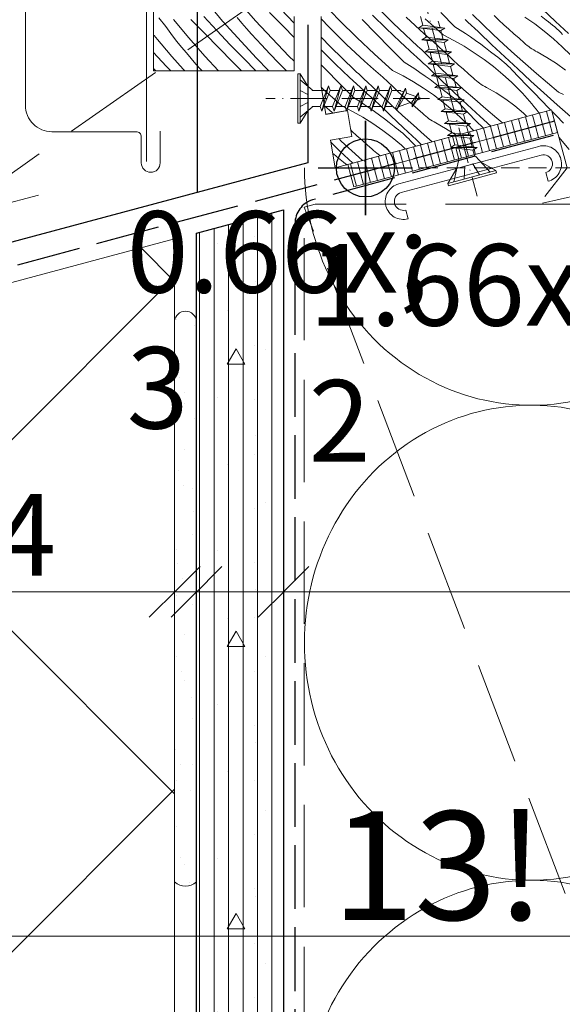
# Model space of a CAD drawing. Units: millimetres. Extents: x -859 to 61640, y -14392 to 2452.
# Drawn here: x 60216 to 60291, y -13990 to -13854 of the extents above; entities that cross this region are included whole.
import ezdxf

# ---------------------------------------------------------------- set-up
doc = ezdxf.new("R2010")
doc.units = ezdxf.units.MM
doc.header["$MEASUREMENT"] = 0
for name, pattern in [('szag', [11.319445, 8.819445, -2.5]), ('Takart vonal', [19.561111, 14.111111, -5.45]), ('Takart vonal_01', [7, 5, -2]), ('Takart vonal_02', [3.75, 2.5, -1.25]), ('Tengelyvonal_02', [7, 5, -1, 0, -1]), ('thk_line_type', [945, 540, -405]), ('Wipeout_Contour', [1000, 0, -1000])]:
    doc.linetypes.add(name, pattern=pattern)
for name, color, linetype, lineweight in [('0_Toll_száma__1', 7, 'Continuous', 5), ('0_Toll_száma__2', 7, 'Continuous', 13), ('0_Toll_száma__3', 7, 'Continuous', 15), ('0_Toll_száma__5', 7, 'Continuous', 25), ('0_Toll_száma__6', 7, 'Continuous', 30), ('0_Toll_száma__7', 7, 'Continuous', 35)]:
    doc.layers.add(name, color=color, linetype=linetype, lineweight=lineweight)
for name, color, linetype, lineweight, true_color in [('0_Toll_száma__21', 7, 'Continuous', 5, 0x3a3a3a), ('0_Toll_száma__58', 7, 'Continuous', 25, 0xdf0000), ('0_Toll_száma__87', 7, 'Continuous', 5, 0x6a6a6a)]:
    doc.layers.add(name, color=color, linetype=linetype, lineweight=lineweight, true_color=true_color)
doc.styles.add('ELKÉSZÜLT_STÍLUS_1', font='txt')
doc.styles.add('ELKÉSZÜLT_STÍLUS_2', font='txt')
doc.dimstyles.new('ELKÉSZÜLT_STÍLUS__1', dxfattribs={"dimtxt": 0.18, "dimasz": 14.592, "dimexe": 0.18, "dimexo": 0.0625, "dimgap": 0.09, "dimtad": 0, "dimtih": 1, "dimtoh": 1, "dimdec": 4, "dimzin": 0, "dimdsep": 46, "dimcen": 0.09, "dimadec": 0, "dimazin": 0, "dimtfac": 1, "dimtdec": 4, "dimtmove": 0, "dimatfit": 3, "dimldrblk": 'ARROWHEAD_5', "dimfxl": 1, "dimtolj": 1, "dimtzin": 0, "dimarcsym": 0})
doc.dimstyles.new('ELKÉSZÜLT_STÍLUS__13', dxfattribs={"dimtxt": 15, "dimasz": 6.65, "dimexe": 0.18, "dimexo": 0, "dimgap": 0.09, "dimtad": 1, "dimtih": 1, "dimtoh": 1, "dimlfac": 0.001, "dimzin": 0, "dimdsep": 46, "dimtxsty": 'ELKÉSZÜLT_STÍLUS_1', "dimblk": 'ARROWHEAD_6', "dimblk1": 'ARROWHEAD_6', "dimblk2": 'ARROWHEAD_6', "dimcen": 0.09, "dimclrd": 7, "dimclre": 7, "dimclrt": 7, "dimadec": 0, "dimazin": 0, "dimtfac": 1, "dimtdec": 4, "dimtmove": 2, "dimatfit": 3, "dimfxl": 1, "dimtolj": 1, "dimtzin": 0, "dimarcsym": 0})
doc.dimstyles.new('ELKÉSZÜLT_STÍLUS__2', dxfattribs={"dimtxt": 11.25, "dimasz": 6.65, "dimexe": 0.18, "dimexo": 0, "dimgap": 0.09, "dimtad": 1, "dimtih": 1, "dimtoh": 1, "dimlfac": 0.001, "dimzin": 0, "dimdsep": 46, "dimtxsty": 'ELKÉSZÜLT_STÍLUS_2', "dimblk": 'ARROWHEAD_6', "dimblk1": 'ARROWHEAD_6', "dimblk2": 'ARROWHEAD_6', "dimcen": 0.09, "dimclrd": 7, "dimclre": 7, "dimclrt": 7, "dimadec": 0, "dimazin": 0, "dimtfac": 1, "dimtdec": 4, "dimtmove": 0, "dimatfit": 3, "dimfxl": 1, "dimtolj": 1, "dimtzin": 0, "dimarcsym": 0})
doc.dimstyles.new('ELKÉSZÜLT_STÍLUS__3', dxfattribs={"dimtxt": 11.25, "dimasz": 6.65, "dimexe": 0.18, "dimexo": 0, "dimgap": 0.09, "dimtad": 1, "dimtih": 1, "dimtoh": 1, "dimlfac": 0.001, "dimzin": 0, "dimdsep": 46, "dimtxsty": 'ELKÉSZÜLT_STÍLUS_2', "dimblk": 'ARROWHEAD_6', "dimblk1": 'ARROWHEAD_6', "dimblk2": 'ARROWHEAD_6', "dimcen": 0.09, "dimclrd": 7, "dimclre": 7, "dimclrt": 7, "dimadec": 0, "dimazin": 0, "dimtfac": 1, "dimtdec": 4, "dimtmove": 2, "dimatfit": 3, "dimfxl": 1, "dimtolj": 1, "dimtzin": 0, "dimarcsym": 0})

# ---------------------------------------------------------------- blocks, each defined once
blk = doc.blocks.new('szálas höszigetelés 18[23]_5', base_point=(60255.69, -14070.82))
at = {"layer": '0_Toll_száma__1', "linetype": 'Continuous'}
for centre, start_param, end_param in [((60287.01, -13874.16), 4.712389, 6.695978), ((60287, -13939.71), 2.728799, 4.712389), ((60287, -13939.71), 4.712389, 6.695978), ((60286.99, -14005.27), 2.728799, 4.712389)]:
    blk.add_ellipse(centre, major_axis=(-0.01, -32.78), ratio=0.954334, start_param=start_param, end_param=end_param, dxfattribs=at)
blk = doc.blocks.new('*X56', base_point=(14648.81, -124.97))
at = {"layer": '0_Toll_száma__87', "linetype": 'Continuous'}
for p, q in [((60248.99, -13853.86), (60246.78, -13851.35)), ((60260.58, -13853.84), (60258.25, -13851.43)), ((60243.65, -13855.23), (60241.83, -13853.28)), ((60244.44, -13853.9), (60242.93, -13852.15)), ((60247.09, -13854.18), (60246.43, -13853.41)), ((60252.84, -13854.67), (60250.91, -13852.71)), ((60254.32, -13854.18), (60252.48, -13852.28)), ((60267.02, -13854.94), (60265.1, -13853.08)), ((60267.97, -13854.18), (60266.32, -13852.56)), ((60271, -13854.53), (60269.75, -13853.39)), ((60276.49, -13854.69), (60274.56, -13852.73)), ((60280.34, -13854.4), (60278.9, -13853)), ((60282.57, -13853.78), (60281.89, -13853.15)), ((60286.15, -13853.37), (60287.51, -13854.31)), ((60288.4, -13853.25), (60289.07, -13853.79)), ((60290.35, -13853.96), (60288.58, -13852.28)), ((60236.62, -13854.67), (60235.65, -13853.46)), ((60237.5, -13855.95), (60236.62, -13854.67)), ((60239.79, -13856.24), (60237.64, -13853.68)), ((60241.99, -13855.64), (60240.06, -13853.68)), ((60245.97, -13855.63), (60244.44, -13853.9)), ((60247.75, -13854.94), (60247.09, -13854.18)), ((60251.26, -13856.32), (60248.99, -13853.86)), ((60254.32, -13856.17), (60252.84, -13854.67)), ((60259.12, -13854.76), (60258.02, -13853.62)), ((60260.32, -13855.95), (60259.12, -13854.76)), ((60262.96, -13856.19), (60260.58, -13853.84)), ((60265.63, -13855.67), (60263.7, -13853.7)), ((60269.64, -13855.78), (60267.97, -13854.18)), ((60272.26, -13855.65), (60271, -13854.53)), ((60274.87, -13855.83), (60272.38, -13853.59)), ((60276.49, -13854.69), (60277.22, -13855.15)), ((60278.14, -13853.93), (60277.9, -13853.71)), ((60278.38, -13854.15), (60278.14, -13853.93)), ((60278.62, -13854.37), (60278.38, -13854.15)), ((60278.87, -13854.59), (60278.62, -13854.37)), ((60279.11, -13854.81), (60278.87, -13854.59)), ((60279.35, -13855.03), (60279.11, -13854.81)), ((60281.78, -13855.78), (60280.34, -13854.4)), ((60283.25, -13854.42), (60282.57, -13853.78)), ((60283.94, -13855.04), (60283.25, -13854.42)), ((60287.51, -13854.31), (60288.82, -13855.31)), ((60289.38, -13854.01), (60289.07, -13853.79)), ((60289.68, -13854.24), (60289.38, -13854.01)), ((60289.97, -13854.47), (60289.68, -13854.24)), ((60290.26, -13854.72), (60289.97, -13854.47)), ((60290.54, -13854.97), (60290.26, -13854.72)), ((60292.14, -13855.63), (60290.35, -13853.96)), ((60234.97, -13855.9), (60234.92, -13855.85)), ((60235.47, -13856.45), (60234.97, -13855.9)), ((60238.14, -13856.74), (60237.5, -13855.95)), ((60243.92, -13857.61), (60241.99, -13855.64)), ((60245.49, -13857.17), (60243.65, -13855.23)), ((60247.53, -13857.34), (60245.97, -13855.63)), ((60248.43, -13855.7), (60247.75, -13854.94)), ((60249.11, -13856.46), (60248.43, -13855.7)), ((60259.33, -13857.45), (60258.02, -13856.13)), ((60261.53, -13857.13), (60260.32, -13855.95)), ((60267.57, -13857.63), (60265.63, -13855.67)), ((60268.95, -13856.78), (60267.02, -13854.94)), ((60269.92, -13856.05), (60269.64, -13855.78)), ((60270.2, -13856.32), (60269.92, -13856.05)), ((60273.55, -13856.76), (60272.26, -13855.65)), ((60274.87, -13855.83), (60276.34, -13856.58)), ((60277.22, -13855.15), (60277.94, -13855.62)), ((60277.94, -13855.62), (60278.65, -13856.1)), ((60278.65, -13856.1), (60279.35, -13856.59)), ((60279.59, -13855.25), (60279.35, -13855.03)), ((60279.84, -13855.47), (60279.59, -13855.25)), ((60281.59, -13857.17), (60279.84, -13855.47)), ((60283.25, -13857.15), (60281.78, -13855.78)), ((60284.64, -13855.66), (60283.94, -13855.04)), ((60285.34, -13856.28), (60284.64, -13855.66)), ((60288.82, -13855.31), (60290.08, -13856.36)), ((60290.81, -13855.22), (60290.54, -13854.97)), ((60291.08, -13855.49), (60290.81, -13855.22)), ((60291.35, -13855.75), (60291.08, -13855.49)), ((60235.94, -13857.04), (60235.47, -13856.45)), ((60237.45, -13858.79), (60235.94, -13857.04)), ((60238.78, -13857.52), (60238.14, -13856.74)), ((60239.44, -13858.3), (60238.78, -13857.52)), ((60242, -13858.76), (60239.79, -13856.24)), ((60247.34, -13859.09), (60245.49, -13857.17)), ((60249.11, -13859.03), (60247.53, -13857.34)), ((60249.79, -13857.21), (60249.11, -13856.46)), ((60250.95, -13858.44), (60249.79, -13857.21)), ((60253.59, -13858.73), (60251.26, -13856.32)), ((60260.97, -13859.08), (60259.33, -13857.45)), ((60262.76, -13858.29), (60261.53, -13857.13)), ((60265.39, -13858.48), (60262.96, -13856.19)), ((60270.91, -13858.6), (60268.95, -13856.78)), ((60270.48, -13856.58), (60270.2, -13856.32)), ((60270.77, -13856.85), (60270.48, -13856.58)), ((60271.05, -13857.11), (60270.77, -13856.85)), ((60271.34, -13857.37), (60271.05, -13857.11)), ((60271.63, -13857.64), (60271.34, -13857.37)), ((60274.22, -13857.4), (60273.55, -13856.76)), ((60274.89, -13858.04), (60274.22, -13857.4)), ((60276.34, -13856.58), (60277.77, -13857.39)), ((60277.77, -13857.39), (60279.16, -13858.27)), ((60279.35, -13856.59), (60280.05, -13857.1)), ((60280.05, -13857.1), (60280.73, -13857.62)), ((60283.36, -13858.86), (60281.59, -13857.17)), ((60284.73, -13858.49), (60283.25, -13857.15)), ((60286.04, -13856.89), (60285.34, -13856.28)), ((60286.24, -13857.08), (60286.04, -13856.89)), ((60286.46, -13857.26), (60286.24, -13857.08)), ((60286.67, -13857.43), (60286.46, -13857.26)), ((60286.89, -13857.59), (60286.67, -13857.43)), ((60290.08, -13856.36), (60291.3, -13857.47)), ((60291.3, -13857.47), (60292.47, -13858.63)), ((60236.66, -13860.13), (60234.92, -13858.25)), ((60238.98, -13860.53), (60237.45, -13858.79)), ((60240.1, -13859.07), (60239.44, -13858.3)), ((60243.86, -13860.78), (60242, -13858.76)), ((60245.85, -13859.57), (60243.92, -13857.61)), ((60252.13, -13859.65), (60250.95, -13858.44)), ((60254.32, -13859.46), (60253.59, -13858.73)), ((60258.11, -13857.98), (60258.02, -13857.89)), ((60260.02, -13859.84), (60258.11, -13857.98)), ((60264.01, -13859.43), (60262.76, -13858.29)), ((60267.88, -13860.72), (60265.39, -13858.48)), ((60269.5, -13859.59), (60267.57, -13857.63)), ((60271.15, -13858.82), (60270.91, -13858.6)), ((60271.39, -13859.05), (60271.15, -13858.82)), ((60271.91, -13857.9), (60271.63, -13857.64)), ((60273.34, -13859.3), (60271.91, -13857.9)), ((60275.58, -13858.68), (60274.89, -13858.04)), ((60276.26, -13859.31), (60275.58, -13858.68)), ((60279.16, -13858.27), (60280.52, -13859.2)), ((60280.73, -13857.62), (60281.41, -13858.14)), ((60281.41, -13858.14), (60282.08, -13858.68)), ((60282.39, -13858.9), (60282.08, -13858.68)), ((60285.15, -13860.52), (60283.36, -13858.86)), ((60286.22, -13859.82), (60284.73, -13858.49)), ((60287.12, -13857.75), (60286.89, -13857.59)), ((60287.36, -13857.9), (60287.12, -13857.75)), ((60287.59, -13858.04), (60287.36, -13857.9)), ((60287.84, -13858.17), (60287.59, -13858.04)), ((60289.19, -13858.93), (60287.84, -13858.17)), ((60237.27, -13860.78), (60236.66, -13860.13)), ((60240.76, -13859.84), (60240.1, -13859.07)), ((60241.44, -13860.6), (60240.76, -13859.84)), ((60247.04, -13860.78), (60245.85, -13859.57)), ((60249.01, -13860.78), (60247.34, -13859.09)), ((60250.71, -13860.7), (60249.11, -13859.03)), ((60253.26, -13860.78), (60252.13, -13859.65)), ((60258.64, -13860.56), (60258.02, -13859.93)), ((60261.96, -13861.68), (60260.02, -13859.84)), ((60262.64, -13860.68), (60260.97, -13859.08)), ((60265.27, -13860.55), (60264.01, -13859.43)), ((60269.5, -13859.59), (60270.23, -13860.05)), ((60270.23, -13860.05), (60270.95, -13860.52)), ((60271.63, -13859.27), (60271.39, -13859.05)), ((60271.87, -13859.49), (60271.63, -13859.27)), ((60272.12, -13859.71), (60271.87, -13859.49)), ((60272.36, -13859.93), (60272.12, -13859.71)), ((60272.6, -13860.15), (60272.36, -13859.93)), ((60272.85, -13860.37), (60272.6, -13860.15)), ((60274.79, -13860.68), (60273.34, -13859.3)), ((60276.95, -13859.94), (60276.26, -13859.31)), ((60277.65, -13860.56), (60276.95, -13859.94)), ((60280.52, -13859.2), (60281.83, -13860.2)), ((60281.83, -13860.2), (60283.09, -13861.26)), ((60282.69, -13859.13), (60282.39, -13858.9)), ((60282.98, -13859.37), (60282.69, -13859.13)), ((60283.27, -13859.61), (60282.98, -13859.37)), ((60283.55, -13859.86), (60283.27, -13859.61)), ((60283.82, -13860.12), (60283.55, -13859.86)), ((60284.09, -13860.38), (60283.82, -13860.12)), ((60287.74, -13861.13), (60286.22, -13859.82)), ((60290.5, -13859.77), (60289.19, -13858.93)), ((60291.74, -13860.7), (60290.5, -13859.77)), ((60235, -13860.54), (60234.92, -13860.46)), ((60235.24, -13860.78), (60235, -13860.54)), ((60239.21, -13860.78), (60238.98, -13860.53)), ((60241.6, -13860.78), (60241.44, -13860.6)), ((60250.79, -13860.78), (60250.71, -13860.7)), ((60260.58, -13862.52), (60258.64, -13860.56)), ((60262.93, -13860.94), (60262.64, -13860.68)), ((60263.21, -13861.21), (60262.93, -13860.94)), ((60263.49, -13861.48), (60263.21, -13861.21)), ((60263.78, -13861.74), (60263.49, -13861.48)), ((60266.55, -13861.65), (60265.27, -13860.55)), ((60267.88, -13860.72), (60269.35, -13861.47)), ((60269.35, -13861.47), (60270.78, -13862.29)), ((60270.95, -13860.52), (60271.66, -13861)), ((60271.66, -13861), (60272.36, -13861.49)), ((60272.36, -13861.49), (60273.06, -13861.99)), ((60274.6, -13862.07), (60272.85, -13860.37)), ((60276.26, -13862.04), (60274.79, -13860.68)), ((60278.35, -13861.18), (60277.65, -13860.56)), ((60279.05, -13861.79), (60278.35, -13861.18)), ((60283.09, -13861.26), (60284.31, -13862.36)), ((60284.36, -13860.65), (60284.09, -13860.38)), ((60285.37, -13861.71), (60284.36, -13860.65)), ((60286.95, -13862.18), (60285.15, -13860.52)), ((60289.26, -13862.42), (60287.74, -13861.13)), ((60262.51, -13864.48), (60260.58, -13862.52)), ((60263.92, -13863.5), (60261.96, -13861.68)), ((60264.06, -13862.01), (60263.78, -13861.74)), ((60264.35, -13862.27), (60264.06, -13862.01)), ((60264.63, -13862.53), (60264.35, -13862.27)), ((60264.92, -13862.79), (60264.63, -13862.53)), ((60266.35, -13864.19), (60264.92, -13862.79)), ((60267.23, -13862.3), (60266.55, -13861.65)), ((60267.9, -13862.94), (60267.23, -13862.3)), ((60268.58, -13863.57), (60267.9, -13862.94)), ((60270.78, -13862.29), (60272.17, -13863.16)), ((60273.06, -13861.99), (60273.74, -13862.51)), ((60273.74, -13862.51), (60274.42, -13863.04)), ((60276.37, -13863.75), (60274.6, -13862.07)), ((60277.74, -13863.39), (60276.26, -13862.04)), ((60279.25, -13861.97), (60279.05, -13861.79)), ((60279.46, -13862.15), (60279.25, -13861.97)), ((60279.68, -13862.33), (60279.46, -13862.15)), ((60279.9, -13862.49), (60279.68, -13862.33)), ((60280.13, -13862.65), (60279.9, -13862.49)), ((60280.36, -13862.79), (60280.13, -13862.65)), ((60280.6, -13862.93), (60280.36, -13862.79)), ((60280.85, -13863.06), (60280.6, -13862.93)), ((60284.31, -13862.36), (60285.48, -13863.53)), ((60286.38, -13862.76), (60285.37, -13861.71)), ((60287.4, -13863.81), (60286.38, -13862.76)), ((60288.76, -13863.82), (60286.95, -13862.18)), ((60290.8, -13863.7), (60289.26, -13862.42)), ((60258.4, -13863.38), (60258.05, -13863.04)), ((60260.89, -13865.62), (60258.4, -13863.38)), ((60264.16, -13863.72), (60263.92, -13863.5)), ((60264.4, -13863.94), (60264.16, -13863.72)), ((60264.64, -13864.16), (60264.4, -13863.94)), ((60264.88, -13864.38), (60264.64, -13864.16)), ((60267.8, -13865.57), (60266.35, -13864.19)), ((60269.27, -13864.21), (60268.58, -13863.57)), ((60269.96, -13864.83), (60269.27, -13864.21)), ((60272.17, -13863.16), (60273.53, -13864.1)), ((60273.53, -13864.1), (60274.84, -13865.1)), ((60274.42, -13863.04), (60275.09, -13863.58)), ((60275.4, -13863.8), (60275.09, -13863.58)), ((60275.69, -13864.03), (60275.4, -13863.8)), ((60275.99, -13864.26), (60275.69, -13864.03)), ((60276.28, -13864.51), (60275.99, -13864.26)), ((60278.16, -13865.42), (60276.37, -13863.75)), ((60279.23, -13864.71), (60277.74, -13863.39)), ((60282.2, -13863.82), (60280.85, -13863.06)), ((60283.5, -13864.67), (60282.2, -13863.82)), ((60285.81, -13863.88), (60285.48, -13863.53)), ((60286.13, -13864.23), (60285.81, -13863.88)), ((60286.46, -13864.59), (60286.13, -13864.23)), ((60288.42, -13864.86), (60287.4, -13863.81)), ((60290.58, -13865.45), (60288.76, -13863.82)), ((60291.46, -13864.06), (60290.8, -13863.7)), ((60259.56, -13866.55), (60258.49, -13865.63)), ((60260.89, -13865.62), (60262.36, -13866.37)), ((60262.51, -13864.48), (60263.24, -13864.94)), ((60263.24, -13864.94), (60263.96, -13865.41)), ((60263.96, -13865.41), (60264.67, -13865.89)), ((60265.13, -13864.6), (60264.88, -13864.38)), ((60265.37, -13864.82), (60265.13, -13864.6)), ((60265.61, -13865.04), (60265.37, -13864.82)), ((60265.85, -13865.26), (60265.61, -13865.04)), ((60267.61, -13866.96), (60265.85, -13865.26)), ((60269.27, -13866.94), (60267.8, -13865.57)), ((60270.66, -13865.45), (60269.96, -13864.83)), ((60271.36, -13866.07), (60270.66, -13865.45)), ((60274.84, -13865.1), (60276.1, -13866.15)), ((60276.56, -13864.76), (60276.28, -13864.51)), ((60276.83, -13865.01), (60276.56, -13864.76)), ((60277.1, -13865.28), (60276.83, -13865.01)), ((60277.37, -13865.54), (60277.1, -13865.28)), ((60278.38, -13866.6), (60277.37, -13865.54)), ((60279.95, -13867.07), (60278.16, -13865.42)), ((60280.74, -13866.03), (60279.23, -13864.71)), ((60284.75, -13865.59), (60283.5, -13864.67)), ((60285.93, -13866.6), (60284.75, -13865.59)), ((60286.77, -13864.95), (60286.46, -13864.59)), ((60287.08, -13865.31), (60286.77, -13864.95)), ((60287.39, -13865.68), (60287.08, -13865.31)), ((60287.7, -13866.06), (60287.39, -13865.68)), ((60289.43, -13865.91), (60288.42, -13864.86)), ((60292.42, -13867.06), (60290.58, -13865.45)), ((60259.64, -13866.62), (60259.56, -13866.55)), ((60262.36, -13866.37), (60263.79, -13867.18)), ((60264.67, -13865.89), (60265.37, -13866.38)), ((60265.37, -13866.38), (60266.07, -13866.89)), ((60266.07, -13866.89), (60266.75, -13867.41)), ((60269.38, -13868.65), (60267.61, -13866.96)), ((60270.75, -13868.28), (60269.27, -13866.94)), ((60272.06, -13866.68), (60271.36, -13866.07)), ((60272.26, -13866.87), (60272.06, -13866.68)), ((60272.47, -13867.05), (60272.26, -13866.87)), ((60276.1, -13866.15), (60277.32, -13867.26)), ((60279.39, -13867.66), (60278.38, -13866.6)), ((60282.27, -13867.32), (60280.74, -13866.03)), ((60286.43, -13867.09), (60285.93, -13866.6)), ((60287.99, -13866.43), (60287.7, -13866.06)), ((60288.15, -13866.63), (60287.99, -13866.43)), ((60289.72, -13866.2), (60289.43, -13865.91)), ((60290.45, -13866.96), (60289.87, -13866.36)), ((60291.48, -13868.01), (60290.45, -13866.96)), ((60263.79, -13867.18), (60265.18, -13868.06)), ((60265.18, -13868.06), (60266.54, -13869)), ((60266.75, -13867.41), (60267.43, -13867.93)), ((60267.43, -13867.93), (60268.1, -13868.47)), ((60272.24, -13869.61), (60270.75, -13868.28)), ((60272.69, -13867.22), (60272.47, -13867.05)), ((60272.91, -13867.38), (60272.69, -13867.22)), ((60273.14, -13867.54), (60272.91, -13867.38)), ((60273.37, -13867.69), (60273.14, -13867.54)), ((60273.61, -13867.83), (60273.37, -13867.69)), ((60273.86, -13867.96), (60273.61, -13867.83)), ((60275.21, -13868.72), (60273.86, -13867.96)), ((60277.32, -13867.26), (60278.48, -13868.42)), ((60279.39, -13867.66), (60280.41, -13868.71)), ((60281.44, -13868.42), (60279.95, -13867.07)), ((60283.08, -13867.98), (60282.27, -13867.32)), ((60262.28, -13869.1), (60262.11, -13868.94)), ((60262.97, -13869.73), (60262.28, -13869.1)), ((60263.67, -13870.35), (60262.97, -13869.73)), ((60266.54, -13869), (60267.85, -13869.99)), ((60268.4, -13868.69), (60268.1, -13868.47)), ((60268.7, -13868.92), (60268.4, -13868.69)), ((60269, -13869.16), (60268.7, -13868.92)), ((60269.28, -13869.4), (60269, -13869.16)), ((60269.57, -13869.65), (60269.28, -13869.4)), ((60271.17, -13870.32), (60269.38, -13868.65)), ((60269.84, -13869.91), (60269.57, -13869.65)), ((60273.37, -13870.59), (60272.24, -13869.61)), ((60276.51, -13869.56), (60275.21, -13868.72)), ((60276.69, -13869.7), (60276.51, -13869.56)), ((60278.82, -13868.77), (60278.48, -13868.42)), ((60279.08, -13869.06), (60278.82, -13868.77)), ((60260.62, -13871.86), (60259.35, -13870.63)), ((60260.81, -13870.47), (60260.45, -13870.13)), ((60262.27, -13871.83), (60260.81, -13870.47)), ((60264.36, -13870.97), (60263.67, -13870.35)), ((60265.07, -13871.58), (60264.36, -13870.97)), ((60267.85, -13869.99), (60269.11, -13871.05)), ((60269.11, -13871.05), (60269.69, -13871.57)), ((60270.11, -13870.17), (60269.84, -13869.91)), ((60270.38, -13870.44), (60270.11, -13870.17)), ((60271.1, -13871.19), (60270.38, -13870.44)), ((60271.89, -13870.98), (60271.17, -13870.32)), ((60292.23, -13871.62), (60290.83, -13869.94)), ((60259.62, -13872.2), (60259.76, -13872.3)), ((60259.76, -13872.3), (60260.44, -13872.83)), ((60262.38, -13873.53), (60260.62, -13871.86)), ((60263.74, -13873.17), (60262.27, -13871.83)), ((60265.27, -13871.77), (60265.07, -13871.58)), ((60265.48, -13871.94), (60265.27, -13871.77)), ((60265.7, -13872.12), (60265.48, -13871.94)), ((60265.92, -13872.28), (60265.7, -13872.12)), ((60266.15, -13872.44), (60265.92, -13872.28)), ((60266.24, -13872.5), (60266.15, -13872.44)), ((60260.44, -13872.83), (60261.11, -13873.37)), ((60261.41, -13873.59), (60261.11, -13873.37)), ((60261.61, -13873.74), (60261.41, -13873.59))]:
    blk.add_line(p, q, dxfattribs=at)
blk = doc.blocks.new('Kitöltés_11_5', base_point=(14648.81, -124.97))
at = {"layer": '0_Toll_száma__87', "color": 7, "linetype": 'Continuous', "lineweight": 15}
for p, q in [((60234.92, -13842.34), (60234.92, -13860.78)), ((60254.32, -13860.78), (60254.32, -13853.28)), ((60258.02, -13853.28), (60258.02, -13862.88)), ((60234.92, -13860.78), (60254.32, -13860.78)), ((60258.02, -13862.88), (60258.69, -13866.78)), ((60258.69, -13866.78), (60261.65, -13866.27)), ((60259.96, -13874.18), (60289.82, -13866.18)), ((60261.65, -13866.27), (60262.26, -13869.82)), ((60289.82, -13866.18), (60291.96, -13874.18)), ((60262.26, -13869.82), (60259.3, -13870.33)), ((60259.3, -13870.33), (60259.96, -13874.18))]:
    blk.add_line(p, q, dxfattribs=at)
at = {"layer": '0_Toll_száma__87', "linetype": 'Continuous'}
blk.add_blockref('*X56', (14648.81, -124.97), dxfattribs=at)
blk = doc.blocks.new('Vonal_1_5', base_point=(60219.02, -13877.93))
at = {"linetype": 'Continuous', "lineweight": 0, "true_color": 0x000000}
blk.add_hatch(color=18, dxfattribs=at).paths.add_polyline_path([(60166.46, -13892.01), (60178.05, -13892.01), (60176.5, -13886.21)])
at = {"layer": '0_Toll_száma__1', "linetype": 'Continuous'}
for p, q in [((60166.46, -13892.01), (60176.5, -13886.21)), ((60176.5, -13886.21), (60178.05, -13892.01)), ((60166.46, -13892.01), (60178.05, -13892.01))]:
    blk.add_line(p, q, dxfattribs=at)
at = {"layer": '0_Toll_száma__21', "linetype": 'Continuous'}
blk.add_line((60219.02, -13877.93), (60177.28, -13889.11), dxfattribs=at)
blk = doc.blocks.new('ARROWHEAD_5')
at = {"color": 0, "linetype": 'Continuous', "lineweight": 0}
blk.add_line((0, 0), (-1, 0), dxfattribs=at)
blk.add_solid([(-1, 0.2679), (0, 0), (-1, -0.2679), (-1, 0.2679)], dxfattribs=at)
blk = doc.blocks.new('*D146', base_point=(14648.81, -124.97))
at = {"layer": '0_Toll_száma__2', "linetype": 'Continuous'}
for p, q in [((60191.82, -13986.77), (60191.82, -13973.65)), ((60321.82, -13986.77), (60321.82, -13973.65)), ((60186.57, -13980.21), (60191.82, -13980.21)), ((60191.82, -13980.21), (60321.82, -13980.21)), ((60321.82, -13980.21), (60327.07, -13980.21))]:
    blk.add_line(p, q, dxfattribs=at)
at = {"layer": '0_Toll_száma__7', "linetype": 'Continuous'}
for p, q in [((60195.32, -13976.71), (60188.32, -13983.71)), ((60318.32, -13983.71), (60325.32, -13976.71))]:
    blk.add_line(p, q, dxfattribs=at)
at = {"layer": '0_Toll_száma__1', "insert": (60259.54, -13977.96), "char_height": 15, "attachment_point": 7, "style": 'ELKÉSZÜLT_STÍLUS_1'}
blk.add_mtext('\\A1;{\\fVerdana|b1|i0|c238|p38;13!}', dxfattribs=at)
blk = doc.blocks.new('ARROWHEAD_6')
at = {"color": 0, "linetype": 'Continuous', "lineweight": 0}
for p, q in [((-0.5, -0.5), (0.5, 0.5)), ((0, 0), (-1, 0))]:
    blk.add_line(p, q, dxfattribs=at)
blk = doc.blocks.new('*D213', base_point=(14648.81, -124.97))
at = {"layer": '0_Toll_száma__2', "linetype": 'Continuous'}
for p, q in [((60197.82, -13939.26), (60197.82, -13926.14)), ((60237.82, -13939.26), (60237.82, -13926.14)), ((60197.82, -13932.7), (60237.82, -13932.7))]:
    blk.add_line(p, q, dxfattribs=at)
at = {"layer": '0_Toll_száma__7', "linetype": 'Continuous'}
for p, q in [((60201.32, -13929.2), (60194.32, -13936.2)), ((60234.32, -13936.2), (60241.32, -13929.2)), ((60244.32, -13929.2), (60237.32, -13936.2))]:
    blk.add_line(p, q, dxfattribs=at)
at = {"layer": '0_Toll_száma__1', "char_height": 11.25, "attachment_point": 7, "style": 'ELKÉSZÜLT_STÍLUS_2'}
for s, insert in [('\\A1;{\\fVerdana|b0|i0|c238|p38;0\\fVerdana|b0|i0|c238|p38;\\A1{\\H.66x;\\S3^  ;}}', (60231.21, -13925.9)), ('\\A1;{\\fVerdana|b0|i0|c238|p38;4}', (60212.93, -13930.45))]:
    blk.add_mtext(s, dxfattribs=dict(at, insert=insert))
blk = doc.blocks.new('*D214', base_point=(14648.81, -124.97))
at = {"layer": '0_Toll_száma__2', "linetype": 'Continuous'}
for p, q in [((60237.82, -13939.26), (60237.82, -13926.14)), ((60240.82, -13939.26), (60240.82, -13926.14)), ((60237.82, -13932.7), (60240.82, -13932.7))]:
    blk.add_line(p, q, dxfattribs=at)
at = {"layer": '0_Toll_száma__7', "linetype": 'Continuous'}
for p, q in [((60234.32, -13936.2), (60241.32, -13929.2)), ((60244.32, -13929.2), (60237.32, -13936.2))]:
    blk.add_line(p, q, dxfattribs=at)
blk = doc.blocks.new('*D215', base_point=(14648.81, -124.97))
at = {"layer": '0_Toll_száma__2', "linetype": 'Continuous'}
for p, q in [((60240.82, -13939.26), (60240.82, -13926.14)), ((60252.82, -13939.26), (60252.82, -13926.14)), ((60240.82, -13932.7), (60252.82, -13932.7))]:
    blk.add_line(p, q, dxfattribs=at)
at = {"layer": '0_Toll_száma__7', "linetype": 'Continuous'}
for p, q in [((60234.32, -13936.2), (60241.32, -13929.2)), ((60244.32, -13929.2), (60237.32, -13936.2)), ((60256.32, -13929.2), (60249.32, -13936.2))]:
    blk.add_line(p, q, dxfattribs=at)
blk = doc.blocks.new('*D216', base_point=(14648.81, -124.97))
at = {"layer": '0_Toll_száma__2', "linetype": 'Continuous'}
for p, q in [((60252.82, -13939.26), (60252.82, -13926.14)), ((60402.82, -13939.26), (60402.82, -13926.14)), ((60252.82, -13932.7), (60402.82, -13932.7))]:
    blk.add_line(p, q, dxfattribs=at)
at = {"layer": '0_Toll_száma__7', "linetype": 'Continuous'}
for p, q in [((60256.32, -13929.2), (60249.32, -13936.2)), ((60406.32, -13929.2), (60399.32, -13936.2))]:
    blk.add_line(p, q, dxfattribs=at)
at = {"layer": '0_Toll_száma__1', "char_height": 11.25, "attachment_point": 7, "style": 'ELKÉSZÜLT_STÍLUS_2'}
for s, insert in [('\\A1;{\\fVerdana|b0|i0|c238|p38;1\\fVerdana|b0|i0|c238|p38;\\A1{\\H.66x;\\S2^  ;}}', (60256.32, -13930.45)), ('\\A1;{\\fVerdana|b0|i0|c238|p38;1\\fVerdana|b0|i0|c238|p38;\\A1{\\H.66x;\\S2^  ;}}', (60383.1, -13930.45)), ('\\A1;{\\fVerdana|b0|i0|c238|p38;15}', (60318.05, -13930.45))]:
    blk.add_mtext(s, dxfattribs=dict(at, insert=insert))

msp = doc.modelspace()

# ---------------------------------------------------------------- hatches: boundary and pattern name
at = {"layer": '0_Toll_száma__21', "linetype": 'Continuous'}
h = msp.add_hatch(dxfattribs=at)
h.set_pattern_fill('ablak_függ_0005', color=256, style=0, pattern_type=2)
h.set_pattern_definition([(285, (60203.5192, -13913.9403), (0.965926, 0.258819), [])])
h.paths.add_polyline_path([(60289.82, -13866.178), (60261.698, -13873.713), (60262.113, -13875.26), (60290.234, -13867.724)])
h = msp.add_hatch(dxfattribs=at)
h.set_pattern_fill('ablak_függ_0005', color=256, style=0, pattern_type=2)
h.set_pattern_definition([(285, (60203.9336, -13915.4869), (0.965926, 0.258819), [])])
h.paths.add_polyline_path([(60290.234, -13867.724), (60262.113, -13875.26), (60262.527, -13876.806), (60290.649, -13869.271)])

# ---------------------------------------------------------------- linework, layer by layer
at = {"layer": '0_Toll_száma__1', "linetype": 'thk_line_type'}
msp.add_line((60268.812, -13863.481), (60269.396, -13863.694), dxfattribs=at)
at = {"layer": '0_Toll_száma__1', "linetype": 'Continuous', "flags": 128}
for points in [[(60254.32, -13853.278), (60254.32, -13860.778), (60234.92, -13860.778), (60234.92, -13842.336, -0.2962135)], [(60309.82, -13848.578), (60309.82, -13872.678, -0.4142136), (60308.32, -13874.178), (60291.963, -13874.178), (60289.82, -13866.178), (60259.963, -13874.178), (60259.301, -13870.326), (60262.257, -13869.817), (60261.647, -13866.269), (60258.691, -13866.778), (60258.02, -13862.878), (60258.02, -13853.278)]]:
    msp.add_lwpolyline(points, format="xyb", dxfattribs=at)
msp.add_lwpolyline([(60255.146, -13868.006), (60254.805, -13868.006), (60254.805, -13861.176), (60255.146, -13861.176)], close=True, dxfattribs=at)
at = {"layer": '0_Toll_száma__1', "linetype": 'thk_line_type', "flags": 128}
for points in [[(60255.146, -13861.176), (60256.209, -13862.884)], [(60255.146, -13861.995), (60256.801, -13863.375)], [(60258.112, -13866.341), (60257.91, -13865.701), (60259.064, -13862.841)], [(60259.064, -13862.841), (60259.265, -13863.481), (60258.112, -13866.341)], [(60258.112, -13866.341), (60259.064, -13862.841)], [(60259.819, -13866.341), (60259.617, -13865.701), (60260.771, -13862.841)], [(60259.819, -13866.341), (60260.771, -13862.841)], [(60260.771, -13862.841), (60260.973, -13863.481), (60259.819, -13866.341)], [(60261.526, -13866.341), (60261.325, -13865.701), (60262.478, -13862.841)], [(60261.526, -13866.341), (60262.478, -13862.841)], [(60262.478, -13862.841), (60262.68, -13863.481), (60261.526, -13866.341)], [(60263.234, -13866.341), (60263.032, -13865.701), (60264.185, -13862.841)], [(60263.234, -13866.341), (60264.185, -13862.841)], [(60264.185, -13862.841), (60264.387, -13863.481), (60263.234, -13866.341)], [(60264.941, -13866.341), (60264.739, -13865.701), (60265.893, -13862.841)], [(60264.941, -13866.341), (60265.893, -13862.841)], [(60265.893, -13862.841), (60266.095, -13863.481), (60264.941, -13866.341)], [(60266.648, -13866.341), (60266.447, -13865.701), (60267.6, -13862.841)], [(60266.648, -13866.341), (60267.6, -13862.841)], [(60267.6, -13862.841), (60267.802, -13863.481), (60266.648, -13866.341)], [(60255.146, -13863.481), (60256.209, -13864.02)], [(60256.209, -13864.02), (60256.209, -13864.591)], [(60256.801, -13863.375), (60256.801, -13863.481)], [(60256.801, -13863.481), (60258.805, -13863.481)], [(60259.265, -13863.481), (60260.513, -13863.481)], [(60260.973, -13863.481), (60262.22, -13863.481)], [(60262.68, -13863.481), (60263.927, -13863.481)], [(60264.387, -13863.481), (60265.635, -13863.481)], [(60266.095, -13863.481), (60267.342, -13863.481)], [(60267.802, -13863.481), (60269.049, -13863.481)], [(60269.396, -13863.694), (60268.335, -13865.807)], [(60269.692, -13863.18), (60269.803, -13863.842), (60268.41, -13866.258)], [(60269.692, -13863.18), (60268.41, -13866.258)], [(60269.396, -13863.694), (60269.692, -13863.18)], [(60271.109, -13864.317), (60269.803, -13863.842)], [(60270.61, -13865.731), (60270.569, -13865.061), (60271.485, -13863.799)], [(60271.485, -13863.799), (60270.61, -13865.731)], [(60271.485, -13863.799), (60271.526, -13864.469), (60270.61, -13865.731)], [(60255.146, -13865.701), (60256.209, -13865.162)], [(60256.209, -13865.162), (60256.209, -13864.591)], [(60268.71, -13865.738), (60270.569, -13865.061)], [(60271.526, -13864.469), (60271.861, -13864.591), (60271.285, -13864.801)], [(60255.146, -13867.187), (60256.801, -13865.807)], [(60255.146, -13868.006), (60256.209, -13866.298)], [(60256.801, -13865.807), (60256.801, -13865.701)], [(60257.91, -13865.701), (60256.801, -13865.701)], [(60259.265, -13865.701), (60258.37, -13865.701)], [(60259.617, -13865.701), (60259.265, -13865.701)], [(60260.973, -13865.701), (60260.077, -13865.701)], [(60261.325, -13865.701), (60260.973, -13865.701)], [(60262.68, -13865.701), (60261.785, -13865.701)], [(60263.032, -13865.701), (60262.68, -13865.701)], [(60264.387, -13865.701), (60263.492, -13865.701)], [(60264.739, -13865.701), (60264.387, -13865.701)], [(60266.095, -13865.701), (60265.199, -13865.701)], [(60266.447, -13865.701), (60266.095, -13865.701)], [(60267.802, -13865.701), (60266.907, -13865.701)], [(60268.41, -13866.258), (60268.335, -13865.807)]]:
    msp.add_lwpolyline(points, dxfattribs=at)
at = {"layer": '0_Toll_száma__2', "linetype": 'Tengelyvonal_02'}
msp.add_line((60271.504, -13848.065), (60279.548, -13878.085), dxfattribs=at)
at = {"layer": '0_Toll_száma__2', "linetype": 'Takart vonal_02'}
msp.add_line((60264.139, -13874.178), (60360.523, -13874.178), dxfattribs=at)
at = {"layer": '0_Toll_száma__2', "linetype": 'Continuous', "flags": 128}
msp.add_lwpolyline([(60233.92, -13873.278), (60233.92, -13842.011, -0.2962135), (60235.106, -13840.184), (60250.308, -13833.416, 1), (60250.292, -13833.38), (60220.733, -13846.54, -0.5429557), (60217.92, -13844.713), (60217.92, -13816.278, -0.1989124), (60218.506, -13814.864), (60222.885, -13810.485)], format="xyb", dxfattribs=at)
for points in [[(60289.82, -13866.178), (60261.698, -13873.713), (60262.113, -13875.26), (60290.234, -13867.724)], [(60290.234, -13867.724), (60262.113, -13875.26), (60262.527, -13876.806), (60290.649, -13869.271)]]:
    msp.add_lwpolyline(points, close=True, dxfattribs=at)
msp.add_lwpolyline([(60289.346, -13876.024, 0.4142136), (60291.114, -13872.962, 0.4142136), (60288.052, -13871.194), (60268.733, -13876.371, 0.4142136), (60266.966, -13879.433, 0.4142136), (60270.028, -13881.2), (60269.704, -13879.993, -0.4142136), (60268.173, -13879.109, -0.4142136), (60269.057, -13877.578), (60288.375, -13872.402, -0.4142136), (60289.906, -13873.286, -0.4142136), (60289.023, -13874.817)], format="xyb", close=True, dxfattribs=at)
at = {"layer": '0_Toll_száma__2', "linetype": 'Takart vonal_01', "flags": 128}
msp.add_lwpolyline([(60291.963, -13874.178), (60288.073, -13879.178), (60309.38, -13879.178), (60309.38, -13874.178), (60288.073, -13879.178)], dxfattribs=at)
at = {"layer": '0_Toll_száma__2', "linetype": 'Takart vonal', "flags": 128}
msp.add_lwpolyline([(60255.695, -13879.58), (60257.196, -13879.178), (60315.797, -13879.179), (60315.797, -13875.678), (60402.818, -13875.678), (60402.818, -14266.913), (60258.567, -14266.913), (60255.695, -14264.04)], close=True, dxfattribs=at)
msp.add_lwpolyline([(60402.818, -14266.913), (60255.695, -13879.58)], dxfattribs=at)
at = {"layer": '0_Toll_száma__21', "linetype": 'thk_line_type', "flags": 128}
for points in [[(60272.058, -13854.49), (60271.735, -13853.285)], [(60271.492, -13854.851), (60272.058, -13854.49), (60275.119, -13854.861)], [(60274.201, -13853.914), (60274.434, -13854.778)], [(60275.119, -13854.861), (60274.553, -13855.223), (60271.492, -13854.851)], [(60275.119, -13854.861), (60271.492, -13854.851)], [(60271.935, -13856.499), (60272.501, -13856.138), (60275.562, -13856.51)], [(60272.501, -13856.138), (60272.178, -13854.934)], [(60274.553, -13855.223), (60274.644, -13855.562)], [(60274.644, -13855.562), (60274.877, -13856.427)], [(60275.562, -13856.51), (60274.996, -13856.871), (60271.935, -13856.499)], [(60275.562, -13856.51), (60271.935, -13856.499)], [(60272.944, -13857.787), (60272.621, -13856.582)], [(60274.996, -13856.871), (60275.087, -13857.211)], [(60275.087, -13857.211), (60275.32, -13858.075)], [(60272.378, -13858.148), (60272.944, -13857.787), (60276.005, -13858.159)], [(60276.005, -13858.159), (60275.439, -13858.52), (60272.378, -13858.148)], [(60276.005, -13858.159), (60272.378, -13858.148)], [(60273.387, -13859.435), (60273.064, -13858.231)], [(60275.439, -13858.52), (60275.53, -13858.859)], [(60275.53, -13858.859), (60275.763, -13859.724)], [(60272.821, -13859.796), (60273.387, -13859.435), (60276.448, -13859.807)], [(60276.448, -13859.807), (60275.882, -13860.168), (60272.821, -13859.796)], [(60276.448, -13859.807), (60272.821, -13859.796)], [(60273.83, -13861.084), (60273.507, -13859.879)], [(60275.882, -13860.168), (60275.973, -13860.508)], [(60273.264, -13861.445), (60273.83, -13861.084), (60276.891, -13861.456)], [(60276.891, -13861.456), (60276.325, -13861.817), (60273.264, -13861.445)], [(60276.891, -13861.456), (60273.264, -13861.445)], [(60274.273, -13862.732), (60273.95, -13861.528)], [(60275.973, -13860.508), (60276.206, -13861.372)], [(60273.707, -13863.093), (60274.273, -13862.732), (60277.334, -13863.104)], [(60276.325, -13861.817), (60276.416, -13862.156)], [(60276.416, -13862.156), (60276.648, -13863.021)], [(60277.334, -13863.104), (60276.768, -13863.465), (60273.707, -13863.093)], [(60277.334, -13863.104), (60273.707, -13863.093)], [(60274.716, -13864.381), (60274.393, -13863.176)], [(60276.768, -13863.465), (60276.859, -13863.805)], [(60276.859, -13863.805), (60277.091, -13864.669)], [(60274.15, -13864.742), (60274.716, -13864.381), (60277.777, -13864.753)], [(60277.777, -13864.753), (60277.211, -13865.114), (60274.15, -13864.742)], [(60277.777, -13864.753), (60274.15, -13864.742)], [(60275.159, -13866.029), (60274.835, -13864.825)], [(60277.211, -13865.114), (60277.302, -13865.453)], [(60277.302, -13865.453), (60277.534, -13866.318)], [(60274.593, -13866.39), (60275.159, -13866.029), (60278.22, -13866.401)], [(60278.22, -13866.401), (60277.654, -13866.762), (60274.593, -13866.39)], [(60278.22, -13866.401), (60274.593, -13866.39)], [(60275.602, -13867.678), (60275.278, -13866.473)], [(60277.654, -13866.762), (60277.745, -13867.102)], [(60275.036, -13868.039), (60275.602, -13867.678), (60278.663, -13868.05)], [(60278.663, -13868.05), (60278.097, -13868.411), (60275.036, -13868.039)], [(60278.663, -13868.05), (60275.036, -13868.039)], [(60276.045, -13869.326), (60275.721, -13868.122)], [(60277.745, -13867.102), (60277.977, -13867.966)], [(60275.479, -13869.687), (60276.045, -13869.326), (60279.106, -13869.698)], [(60279.106, -13869.698), (60278.54, -13870.059), (60275.479, -13869.687)], [(60279.106, -13869.698), (60275.479, -13869.687)], [(60278.097, -13868.411), (60278.188, -13868.75)], [(60278.188, -13868.75), (60278.42, -13869.615)], [(60275.922, -13871.336), (60276.488, -13870.975), (60279.549, -13871.347)], [(60276.488, -13870.975), (60276.164, -13869.77)], [(60278.54, -13870.059), (60278.631, -13870.399)], [(60278.631, -13870.399), (60278.863, -13871.263)], [(60279.549, -13871.347), (60275.922, -13871.336)], [(60279.549, -13871.347), (60278.983, -13871.708), (60275.922, -13871.336)], [(60277.074, -13873.154), (60276.607, -13871.419)], [(60278.983, -13871.708), (60279.217, -13872.579)], [(60276.326, -13876.099), (60276.971, -13873.182)], [(60276.971, -13873.182), (60277.074, -13873.154)], [(60277.838, -13873.925), (60278.39, -13873.777)], [(60278.942, -13873.629), (60278.39, -13873.777)], [(60279.904, -13875.138), (60278.942, -13873.629)], [(60279.32, -13872.551), (60279.217, -13872.579)], [(60281.34, -13874.752), (60279.32, -13872.551)], [(60282.13, -13874.54), (60280.038, -13873.334)], [(60275.536, -13876.311), (60276.741, -13874.22)], [(60277.761, -13875.713), (60277.838, -13873.925)]]:
    msp.add_lwpolyline(points, dxfattribs=at)
at = {"layer": '0_Toll_száma__21', "linetype": 'Continuous', "flags": 128}
msp.add_lwpolyline([(60282.13, -13874.54), (60282.219, -13874.869), (60275.624, -13876.641), (60275.536, -13876.311)], close=True, dxfattribs=at)
at = {"layer": '0_Toll_száma__3', "linetype": 'Tengelyvonal_02'}
msp.add_line((60272.99, -13864.591), (60250.423, -13864.591), dxfattribs=at)
at = {"layer": '0_Toll_száma__3', "linetype": 'Continuous', "flags": 128}
msp.add_lwpolyline([(60235.82, -13869.078), (60235.82, -13873.478, -1), (60233.22, -13873.478), (60233.22, -13869.878, 0.4142136), (60232.52, -13869.178), (60220.87, -13869.178, -0.4142136), (60217.22, -13865.528), (60217.22, -13816.278, -0.1989124), (60217.996, -13814.404), (60222.622, -13809.777, -1), (60224.277, -13811.432), (60221.569, -13814.14)], format="xyb", dxfattribs=at)
at = {"layer": '0_Toll_száma__58', "linetype": 'Continuous'}
for p, q in [((60264.139, -13880.678), (60264.139, -13867.678)), ((60264.139, -13867.678), (60264.139, -13880.678)), ((60257.639, -13874.178), (60270.639, -13874.178)), ((60257.639, -13874.178), (60270.639, -13874.178))]:
    msp.add_line(p, q, dxfattribs=at)
msp.add_circle((60264.139, -13874.178), 4, dxfattribs=at)
msp.add_circle((60264.139, -13874.178), 4, dxfattribs=at)
at = {"layer": '0_Toll_száma__6', "linetype": 'szag', "flags": 128}
msp.add_lwpolyline([(60290.042, -13869.679), (60256.822, -13878.581, 0.3263667), (60254.423, -13881.863), (60254.423, -14265.074, 0.4005182), (60257.283, -14268.071), (60347.732, -14272.324, -0.4005182), (60349.936, -14275.24), (60349.936, -14335.136)], format="xyb", dxfattribs=at)

# ---------------------------------------------------------------- block references
at = {"linetype": 'Continuous'}
msp.add_blockref('szálas höszigetelés 18[23]_5', (60255.693, -14070.817), dxfattribs=at)
at = {"layer": '0_Toll_száma__87', "linetype": 'Continuous'}
msp.add_blockref('Kitöltés_11_5', (14648.813, -124.966), dxfattribs=at)

# ---------------------------------------------------------------- leaders
at = {"layer": '0_Toll_száma__2', "linetype": 'Continuous', "annotation_type": 0, "has_hookline": 1, "hookline_direction": 0, "text_width": 195.192}
msp.add_leader([(60240.952, -13877.557), (60240.952, -13709.474), (60458.516, -13709.474)], dimstyle='ELKÉSZÜLT_STÍLUS__1', dxfattribs=at)

# ---------------------------------------------------------------- wipeouts: each hides what was drawn before it
at = {"color": 254, "linetype": 'Wipeout_Contour', "lineweight": 0, "ltscale": 247371.296709}
msp.add_wipeout([(60197.82, -13894.681), (60237.82, -13883.963), (60237.82, -14275.446), (60197.82, -14275.446)], dxfattribs=at)

# ---------------------------------------------------------------- next in the draw order: hatches: boundary and pattern name
at = {"layer": '0_Toll_száma__1', "linetype": 'Continuous'}
h = msp.add_hatch(dxfattribs=at)
h.set_pattern_fill('háló_5x5_átlós_0005', color=256, style=0, pattern_type=2)
h.set_pattern_definition([(225, (60272.82, -14349.174), (-35.3553, 35.3553), []), (315, (60272.82, -14349.174), (35.3553, 35.3553), [])])
h.paths.add_polyline_path([(60197.82, -13894.681), (60237.82, -13883.963), (60237.82, -14275.446), (60197.82, -14275.446)])
at = {"layer": '0_Toll_száma__2', "linetype": 'Continuous'}
h = msp.add_hatch(dxfattribs=at)
h.set_pattern_fill('habarcs_0005', color=256, style=0, pattern_type=2)
h.set_pattern_definition([(45, (14648.8128, -114.9657), (-3.1819805, 3.1819805), [0, -3, 0, -4.5]), (110, (14658.8128, -114.9657), (4.2286168, 1.53909064), [0, -2.2, 0, -3.8])])
h.paths.add_polyline_path([(60240.82, -13895.345, 0.9373848), (60237.82, -13895.345), (60237.82, -13972.718, 0.3957577), (60240.82, -13972.718)])

# ---------------------------------------------------------------- next in the draw order: linework, layer by layer
at = {"layer": '0_Toll_száma__3', "linetype": 'Continuous', "flags": 128}
msp.add_lwpolyline([(60197.82, -13894.681), (60237.82, -13883.963), (60237.82, -14275.446), (60197.82, -14275.446)], close=True, dxfattribs=at)
msp.add_lwpolyline([(60240.82, -13895.345, 0.9373848), (60237.82, -13895.345), (60237.82, -13972.718, 0.3957577), (60240.82, -13972.718)], format="xyb", close=True, dxfattribs=at)
at = {"layer": '0_Toll_száma__6', "linetype": 'szag', "flags": 128}
msp.add_lwpolyline([(60290.234, -13867.724), (60191.787, -13894.103)], dxfattribs=at)

# ---------------------------------------------------------------- next in the draw order: block references
at = {"color": 250, "linetype": 'Continuous', "lineweight": 5, "true_color": 0x3a3a3a}
msp.add_blockref('Vonal_1_5', (60219.016, -13877.927), dxfattribs=at)

# ---------------------------------------------------------------- next in the draw order: wipeouts: each hides what was drawn before it
at = {"color": 254, "linetype": 'Wipeout_Contour', "lineweight": 0, "ltscale": 247476.820353}
msp.add_wipeout([(60240.82, -14266.913), (60240.82, -13883.159), (60252.82, -13879.944), (60252.82, -14266.913)], dxfattribs=at)

# ---------------------------------------------------------------- next in the draw order: hatches: boundary and pattern name
at = {"layer": '0_Toll_száma__21', "linetype": 'Continuous'}
h = msp.add_hatch(dxfattribs=at)
h.set_pattern_fill('tetőcserép_0005', color=256, style=0, pattern_type=2)
h.set_pattern_definition([(270, (60241.2495, -13683.499), (-2, 0), [])])
h.paths.add_polyline_path([(60240.82, -14266.913), (60240.82, -13883.159), (60252.82, -13879.944), (60252.82, -14266.913)])
h = msp.add_hatch(dxfattribs=at)
h.set_pattern_fill('könnyűbeton_0005', color=256, style=0, pattern_type=2)
h.set_pattern_definition([(0, (14648.813, -124.966), (0, 38.971143), [2.4375, -20.0625]), (0, (14660.063, -105.48), (0, 38.971143), [2.4375, -20.0625]), (60, (14648.813, -124.966), (-33.75, 19.48557), [2.4375, -20.0625]), (60, (14671.313, -124.966), (-33.75, 19.48557), [2.4375, -20.0625]), (120, (14651.25, -124.966), (33.75, 19.48557), [2.4375, -20.0625]), (120, (14673.75, -124.966), (33.75, 19.48557), [2.4375, -20.0625]), (0, (14648.813, -121.216), (0, 7.5), [0, -7.5, 0, -11.25]), (45, (14652.563, -121.216), (-5.3033009, 5.3033009), [0, -5.625, 0, -9.375])])
h.paths.add_polyline_path([(60240.82, -14266.913), (60240.82, -13883.159), (60252.82, -13879.944), (60252.82, -14266.913)])

# ---------------------------------------------------------------- next in the draw order: linework, layer by layer
at = {"layer": '0_Toll_száma__1', "linetype": 'Takart vonal'}
msp.add_line((60111.424, -13947.628), (60816.166, -13454.317), dxfattribs=at)
at = {"layer": '0_Toll_száma__5', "linetype": 'Continuous', "flags": 128}
msp.add_lwpolyline([(60240.82, -14266.913), (60240.82, -13883.159), (60252.82, -13879.944), (60252.82, -14266.913)], close=True, dxfattribs=at)
at = {"layer": '0_Toll_száma__6', "linetype": 'Continuous', "flags": 128}
msp.add_lwpolyline([(60256.209, -13854.444), (60256.209, -13873.469), (60164.67, -13897.997, 0.3996556), (60161.82, -13900.993), (60161.82, -13944.987, 0.7141164), (60167.188, -13946.829), (60173.203, -13939.095)], format="xyb", dxfattribs=at)

# ---------------------------------------------------------------- next in the draw order: dimensions: what is measured, and where the dimension line sits
at = {"linetype": 'Continuous'}
for base, p1, p2, dimstyle, picture, middle in [((60237.82, -13932.699), (60197.82, -13923.317), (60237.82, -13922.876), 'ELKÉSZÜLT_STÍLUS__2', '*D213', (60217.203, -13924.824)), ((60402.818, -13932.699), (60252.82, -13915.819), (60402.818, -13935.355), 'ELKÉSZÜLT_STÍLUS__2', '*D216', (60326.585, -13924.824)), ((60252.82, -13932.699), (60240.82, -13923.537), (60252.82, -13915.819), 'ELKÉSZÜLT_STÍLUS__2', '*D215', (60271.851, -13924.824)), ((60240.82, -13932.699), (60237.82, -13922.876), (60240.82, -13923.537), 'ELKÉSZÜLT_STÍLUS__3', '*D214', (60246.741, -13920.046))]:
    dim = msp.add_linear_dim(base=base, p1=p1, p2=p2, dimstyle=dimstyle, dxfattribs=at)
    dim.commit()
    dim.dimension.update_dxf_attribs({"geometry": picture, "text_midpoint": middle, "dimtype": 160})
dim = msp.add_linear_dim(base=(60321.82, -13980.21), p1=(60191.82, -13896.289), p2=(60321.82, -13980.21), text='13!', dimstyle='ELKÉSZÜLT_STÍLUS__13', dxfattribs=at)
dim.commit()
dim.dimension.update_dxf_attribs({"geometry": '*D146', "text_midpoint": (60273.593, -13970.46), "dimtype": 160})

doc.saveas('drawing.dxf')
